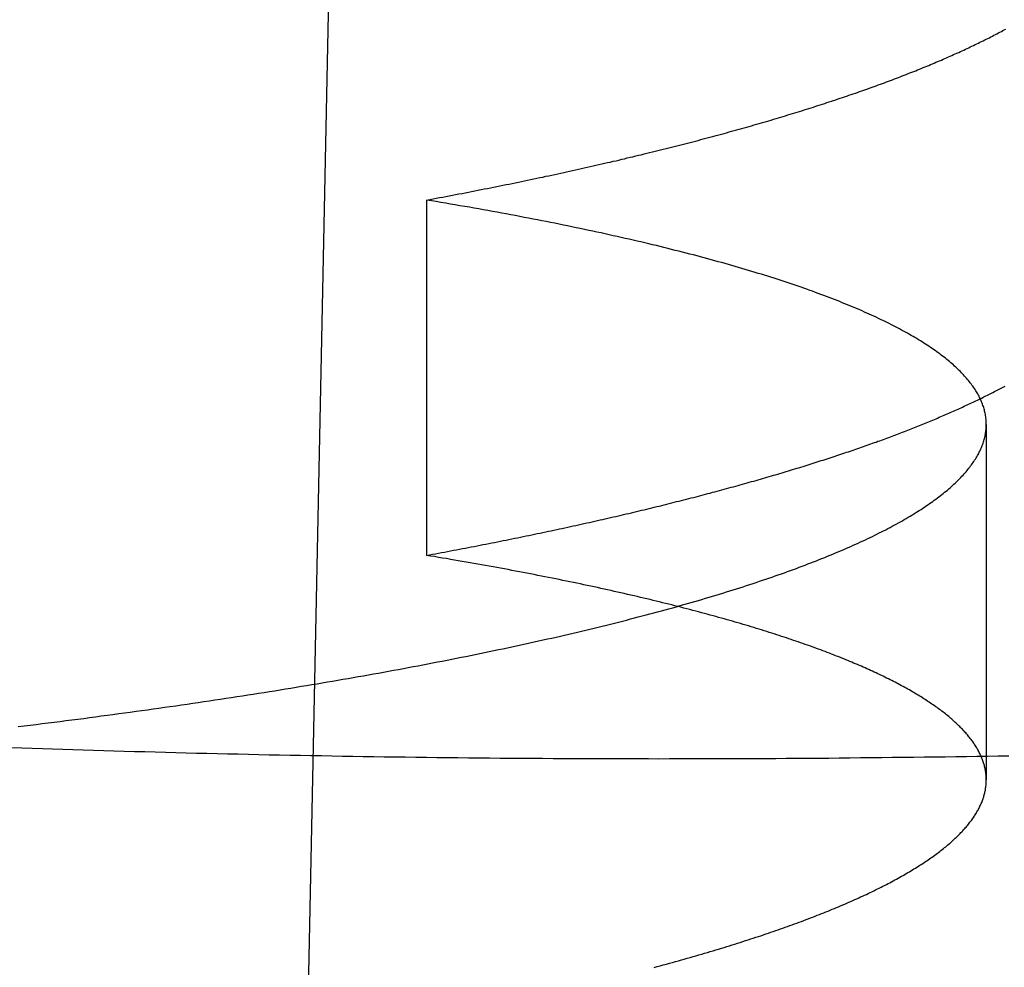
# Model space of a CAD drawing. Extents: x -59 to 572, y -572 to 1000.
# Drawn here: x 5 to 6, y -570 to -569 of the extents above; entities that cross this region are included whole.
import ezdxf

# ---------------------------------------------------------------- set-up
doc = ezdxf.new("R2010")
doc.units = 0
doc.header["$LTSCALE"] = 50
doc.linetypes.add('VERDECKT', pattern=[0.375, 0.25, -0.125])
doc.layers.get('0').update_dxf_attribs({"linetype": 'CONTINUOUS'})
doc.layers.add('STEMPEL', color=3, linetype='CONTINUOUS')

# ---------------------------------------------------------------- blocks, each defined once
blk = doc.blocks.new('A$C64256469')
at = {"color": 1, "linetype": 'VERDECKT'}
for p, q in [((69.41973, 6.07323), (69.93365, 6.07323)), ((70.76496, 5.08351), (48.9379, 5.52694)), ((69.09553, 5.2645), (69.60899, 5.2645))]:
    blk.add_line(p, q, dxfattribs=at)
at = {"color": 3}
blk.add_polyline3d([(69.8991, 6.10559, 0), (69.8993, 6.09034, 0), (69.8996, 6.07508, 0), (69.8998, 6.05981, 0), (69.9, 6.04454, 0), (69.9003, 6.02927, 0), (69.9005, 6.01399, 0), (69.9007, 5.9987, 0), (69.9009, 5.98341, 0), (69.9011, 5.96811, 0), (69.9013, 5.95281, 0), (69.9014, 5.9375, 0), (69.9016, 5.92219, 0), (69.9018, 5.90688, 0), (69.9019, 5.89157, 0), (69.9021, 5.87625, 0), (69.9022, 5.86093, 0), (69.9024, 5.8456, 0), (69.9025, 5.83028, 0), (69.9026, 5.81495, 0), (69.9027, 5.79962, 0), (69.9028, 5.78429, 0), (69.9029, 5.76896, 0), (69.903, 5.75362, 0), (69.903, 5.73829, 0), (69.9031, 5.72296, 0), (69.9032, 5.70762, 0), (69.9032, 5.69229, 0), (69.9033, 5.67696, 0), (69.9033, 5.66163, 0), (69.9033, 5.6463, 0), (69.9033, 5.63097, 0), (69.9033, 5.61565, 0), (69.9034, 5.60032, 0), (69.9033, 5.585, 0), (69.9033, 5.56968, 0), (69.9033, 5.55437, 0), (69.9033, 5.53906, 0), (69.9032, 5.52375, 0), (69.9032, 5.50844, 0), (69.9031, 5.49314, 0), (69.9031, 5.47785, 0), (69.903, 5.46255, 0), (69.9029, 5.44727, 0), (69.9028, 5.43199, 0), (69.9027, 5.41671, 0), (69.9026, 5.40144, 0), (69.9025, 5.38617, 0), (69.9024, 5.37091, 0), (69.9022, 5.35566, 0), (69.9021, 5.34042, 0), (69.902, 5.32518, 0), (69.9018, 5.30995, 0), (69.9016, 5.29472, 0), (69.9015, 5.27951, 0), (69.9013, 5.2643, 0), (69.9011, 5.2491, 0), (69.9009, 5.23391, 0), (69.9007, 5.21872, 0), (69.9005, 5.20355, 0), (69.9002, 5.18839, 0), (69.9, 5.17323, 0), (69.8998, 5.15808, 0), (69.8995, 5.14295, 0), (69.8993, 5.12782, 0), (69.899, 5.11271, 0), (69.8987, 5.09761, 0), (69.8984, 5.08251, 0), (69.8982, 5.06743, 0), (69.8979, 5.05236, 0), (69.8976, 5.0373, 0), (69.8972, 5.02226, 0), (69.8969, 5.00722, 0), (69.8966, 4.9922, 0), (69.8962, 4.97719, 0), (69.8959, 4.9622, 0), (69.8955, 4.94722, 0), (69.8952, 4.93225, 0), (69.8948, 4.91729, 0), (69.8944, 4.90235, 0), (69.894, 4.88743, 0), (69.8936, 4.87251, 0), (69.8932, 4.85762, 0), (69.8928, 4.84274, 0), (69.8924, 4.82787, 0), (69.892, 4.81302, 0), (69.8915, 4.79818, 0), (69.8911, 4.78337, 0), (69.8906, 4.76856, 0), (69.8902, 4.75378, 0), (69.8897, 4.73901, 0), (69.8892, 4.72426, 0), (69.8887, 4.70952, 0), (69.8882, 4.69481, 0), (69.8877, 4.68011, 0), (69.8872, 4.66543, 0)], dxfattribs=at)
at = {"color": 1}
for points in [[(69.0955, 5.2645, 0), (69.0947, 5.26922, 0), (69.0938, 5.27392, 0), (69.0929, 5.27861, 0), (69.092, 5.2833, 0), (69.0911, 5.28797, 0), (69.0903, 5.29264, 0), (69.0894, 5.29729, 0), (69.0885, 5.30194, 0), (69.0876, 5.30657, 0), (69.0867, 5.3112, 0), (69.0858, 5.31582, 0), (69.0849, 5.32042, 0), (69.084, 5.32502, 0), (69.0831, 5.32961, 0), (69.0822, 5.33419, 0), (69.0813, 5.33876, 0), (69.0804, 5.34331, 0), (69.0795, 5.34786, 0), (69.0786, 5.3524, 0), (69.0777, 5.35693, 0), (69.0768, 5.36145, 0), (69.0759, 5.36596, 0), (69.075, 5.37047, 0), (69.0741, 5.37496, 0), (69.0732, 5.37944, 0), (69.0723, 5.38391, 0), (69.0714, 5.38837, 0), (69.0705, 5.39282, 0), (69.0695, 5.39726, 0), (69.0686, 5.4017, 0), (69.0677, 5.40612, 0), (69.0668, 5.41053, 0), (69.0659, 5.41493, 0), (69.0649, 5.41933, 0), (69.064, 5.42371, 0), (69.0631, 5.42808, 0), (69.0622, 5.43245, 0), (69.0612, 5.4368, 0), (69.0603, 5.44114, 0), (69.0594, 5.44548, 0), (69.0584, 5.4498, 0), (69.0575, 5.45411, 0), (69.0566, 5.45842, 0), (69.0556, 5.46271, 0), (69.0547, 5.46699, 0), (69.0538, 5.47127, 0), (69.0528, 5.47553, 0), (69.0519, 5.47979, 0), (69.0509, 5.48403, 0), (69.05, 5.48826, 0), (69.049, 5.49249, 0), (69.0481, 5.4967, 0), (69.0472, 5.5009, 0), (69.0462, 5.5051, 0), (69.0453, 5.50928, 0), (69.0443, 5.51345, 0), (69.0433, 5.51762, 0), (69.0424, 5.52177, 0), (69.0414, 5.52591, 0), (69.0405, 5.53004, 0), (69.0395, 5.53417, 0), (69.0386, 5.53828, 0), (69.0376, 5.54238, 0), (69.0366, 5.54647, 0), (69.0357, 5.55055, 0), (69.0347, 5.55463, 0), (69.0337, 5.55869, 0), (69.0328, 5.56274, 0), (69.0318, 5.56678, 0), (69.0308, 5.57081, 0), (69.0299, 5.57483, 0), (69.0289, 5.57884, 0), (69.0279, 5.58284, 0), (69.0269, 5.58683, 0), (69.026, 5.59081, 0), (69.025, 5.59478, 0), (69.024, 5.59874, 0), (69.023, 5.60268, 0), (69.022, 5.60662, 0), (69.0211, 5.61055, 0), (69.0201, 5.61447, 0), (69.0191, 5.61837, 0), (69.0181, 5.62227, 0), (69.0171, 5.62615, 0), (69.0161, 5.63003, 0), (69.0151, 5.63389, 0), (69.0142, 5.63775, 0), (69.0132, 5.64159, 0), (69.0122, 5.64543, 0), (69.0112, 5.64925, 0), (69.0102, 5.65306, 0), (69.0092, 5.65687, 0), (69.0082, 5.66066, 0), (69.0072, 5.66444, 0), (69.0062, 5.66821, 0), (69.0052, 5.67197, 0), (69.0042, 5.67572, 0), (69.0032, 5.67946, 0), (69.0022, 5.68319, 0), (69.0012, 5.6869, 0), (69.0002, 5.69061, 0), (68.9992, 5.69431, 0), (68.9981, 5.69799, 0), (68.9971, 5.70167, 0), (68.9961, 5.70533, 0), (68.9951, 5.70899, 0), (68.9941, 5.71263, 0), (68.9931, 5.71627, 0), (68.9921, 5.71989, 0), (68.991, 5.7235, 0), (68.99, 5.7271, 0), (68.989, 5.73069, 0), (68.988, 5.73427, 0), (68.987, 5.73784, 0), (68.9859, 5.7414, 0), (68.9849, 5.74494, 0), (68.9839, 5.74848, 0), (68.9829, 5.752, 0), (68.9818, 5.75552, 0), (68.9808, 5.75902, 0), (68.9798, 5.76252, 0), (68.9787, 5.766, 0), (68.9777, 5.76947, 0), (68.9767, 5.77293, 0), (68.9756, 5.77638, 0), (68.9746, 5.77982, 0), (68.9736, 5.78325, 0), (68.9725, 5.78667, 0), (68.9715, 5.79007, 0), (68.9705, 5.79347, 0), (68.9694, 5.79685, 0), (68.9684, 5.80023, 0), (68.9673, 5.80359, 0), (68.9663, 5.80694, 0), (68.9652, 5.81028, 0), (68.9642, 5.81361, 0), (68.9631, 5.81693, 0), (68.9621, 5.82024, 0), (68.961, 5.82353, 0), (68.96, 5.82682, 0), (68.9589, 5.83009, 0), (68.9579, 5.83336, 0), (68.9568, 5.83661, 0), (68.9558, 5.83985, 0), (68.9547, 5.84308, 0), (68.9537, 5.8463, 0), (68.9526, 5.84951, 0), (68.9516, 5.85271, 0), (68.9505, 5.85589, 0), (68.9494, 5.85907, 0), (68.9484, 5.86223, 0), (68.9473, 5.86539, 0), (68.9462, 5.86853, 0), (68.9452, 5.87166, 0), (68.9441, 5.87478, 0), (68.943, 5.87789, 0), (68.942, 5.88098, 0), (68.9409, 5.88407, 0), (68.9398, 5.88714, 0), (68.9388, 5.89021, 0), (68.9377, 5.89326, 0), (68.9366, 5.8963, 0), (68.9356, 5.89932, 0), (68.9345, 5.90234, 0), (68.9334, 5.90535, 0), (68.9323, 5.90834, 0), (68.9313, 5.91132, 0), (68.9302, 5.91429, 0), (68.9291, 5.91725, 0), (68.928, 5.9202, 0), (68.9269, 5.92313, 0), (68.9259, 5.92606, 0), (68.9248, 5.92897, 0), (68.9237, 5.93187, 0), (68.9226, 5.93476, 0), (68.9215, 5.93763, 0), (68.9204, 5.9405, 0), (68.9194, 5.94335, 0), (68.9183, 5.94619, 0), (68.9172, 5.94902, 0), (68.9161, 5.95184, 0), (68.915, 5.95465, 0), (68.9139, 5.95744, 0), (68.9128, 5.96023, 0), (68.9117, 5.963, 0), (68.9106, 5.96576, 0), (68.9095, 5.9685, 0), (68.9085, 5.97124, 0), (68.9074, 5.97396, 0), (68.9063, 5.97668, 0), (68.9052, 5.97938, 0), (68.9041, 5.98207, 0), (68.903, 5.98474, 0), (68.9019, 5.98741, 0), (68.9008, 5.99006, 0), (68.8997, 5.9927, 0), (68.8986, 5.99533, 0), (68.8975, 5.99795, 0), (68.8964, 6.00056, 0), (68.8953, 6.00315, 0), (68.8942, 6.00573, 0), (68.8931, 6.0083, 0), (68.892, 6.01086, 0), (68.8909, 6.01341, 0), (68.8898, 6.01594, 0), (68.8886, 6.01847, 0), (68.8875, 6.02098, 0), (68.8864, 6.02347, 0), (68.8853, 6.02596, 0), (68.8842, 6.02844, 0), (68.8831, 6.0309, 0), (68.882, 6.03335, 0), (68.8809, 6.03579, 0), (68.8798, 6.03822, 0), (68.8787, 6.04063, 0), (68.8775, 6.04304, 0), (68.8764, 6.04543, 0), (68.8753, 6.04781, 0), (68.8742, 6.05017, 0), (68.8731, 6.05253, 0), (68.872, 6.05487, 0), (68.8708, 6.05721, 0), (68.8697, 6.05952, 0), (68.8686, 6.06183, 0), (68.8675, 6.06413, 0), (68.8664, 6.06641, 0), (68.8652, 6.06868, 0), (68.8641, 6.07094, 0), (68.863, 6.07319, 0), (68.8619, 6.07542, 0), (68.8608, 6.07765, 0), (68.8596, 6.07986, 0), (68.8585, 6.08206, 0), (68.8574, 6.08424, 0), (68.8563, 6.08642, 0), (68.8551, 6.08858, 0), (68.854, 6.09073, 0), (68.8529, 6.09287, 0), (68.8517, 6.09499, 0), (68.8506, 6.09711, 0), (68.8495, 6.09921, 0), (68.8484, 6.1013, 0)], [(69.609, 5.2645, 0), (69.6082, 5.26887, 0), (69.6074, 5.27323, 0), (69.6066, 5.27759, 0), (69.6058, 5.28193, 0), (69.605, 5.28627, 0), (69.6042, 5.2906, 0), (69.6033, 5.29492, 0), (69.6025, 5.29923, 0), (69.6017, 5.30353, 0), (69.6009, 5.30782, 0), (69.6001, 5.31211, 0), (69.5993, 5.31639, 0), (69.5985, 5.32066, 0), (69.5976, 5.32492, 0), (69.5968, 5.32917, 0), (69.596, 5.33341, 0), (69.5952, 5.33765, 0), (69.5943, 5.34187, 0), (69.5935, 5.34609, 0), (69.5927, 5.3503, 0), (69.5919, 5.3545, 0), (69.591, 5.35869, 0), (69.5902, 5.36288, 0), (69.5894, 5.36705, 0), (69.5885, 5.37122, 0), (69.5877, 5.37537, 0), (69.5869, 5.37952, 0), (69.586, 5.38366, 0), (69.5852, 5.38779, 0), (69.5844, 5.39192, 0), (69.5835, 5.39603, 0), (69.5827, 5.40013, 0), (69.5819, 5.40423, 0), (69.581, 5.40831, 0), (69.5802, 5.41239, 0), (69.5793, 5.41646, 0), (69.5785, 5.42052, 0), (69.5776, 5.42457, 0), (69.5768, 5.42861, 0), (69.5759, 5.43264, 0), (69.5751, 5.43667, 0), (69.5742, 5.44068, 0), (69.5734, 5.44469, 0), (69.5725, 5.44868, 0), (69.5717, 5.45267, 0), (69.5708, 5.45665, 0), (69.57, 5.46062, 0), (69.5691, 5.46458, 0), (69.5683, 5.46853, 0), (69.5674, 5.47247, 0), (69.5665, 5.4764, 0), (69.5657, 5.48032, 0), (69.5648, 5.48424, 0), (69.564, 5.48814, 0), (69.5631, 5.49203, 0), (69.5622, 5.49592, 0), (69.5614, 5.4998, 0), (69.5605, 5.50366, 0), (69.5596, 5.50752, 0), (69.5588, 5.51137, 0), (69.5579, 5.51521, 0), (69.557, 5.51904, 0), (69.5562, 5.52285, 0), (69.5553, 5.52666, 0), (69.5544, 5.53047, 0), (69.5535, 5.53426, 0), (69.5527, 5.53804, 0), (69.5518, 5.54181, 0), (69.5509, 5.54557, 0), (69.55, 5.54932, 0), (69.5492, 5.55307, 0), (69.5483, 5.5568, 0), (69.5474, 5.56052, 0), (69.5465, 5.56424, 0), (69.5456, 5.56794, 0), (69.5448, 5.57163, 0), (69.5439, 5.57532, 0), (69.543, 5.57899, 0), (69.5421, 5.58266, 0), (69.5412, 5.58631, 0), (69.5403, 5.58996, 0), (69.5394, 5.59359, 0), (69.5386, 5.59722, 0), (69.5377, 5.60084, 0), (69.5368, 5.60444, 0), (69.5359, 5.60804, 0), (69.535, 5.61163, 0), (69.5341, 5.6152, 0), (69.5332, 5.61877, 0), (69.5323, 5.62233, 0), (69.5314, 5.62587, 0), (69.5305, 5.62941, 0), (69.5296, 5.63294, 0), (69.5287, 5.63645, 0), (69.5279, 5.63996, 0), (69.527, 5.64346, 0), (69.5261, 5.64695, 0), (69.5252, 5.65043, 0), (69.5243, 5.65389, 0), (69.5234, 5.65735, 0), (69.5225, 5.6608, 0), (69.5216, 5.66424, 0), (69.5207, 5.66767, 0), (69.5198, 5.67108, 0), (69.5189, 5.67449, 0), (69.5179, 5.67789, 0), (69.517, 5.68128, 0), (69.5161, 5.68466, 0), (69.5152, 5.68802, 0), (69.5143, 5.69138, 0), (69.5134, 5.69473, 0), (69.5125, 5.69807, 0), (69.5116, 5.7014, 0), (69.5107, 5.70471, 0), (69.5098, 5.70802, 0), (69.5089, 5.71132, 0), (69.508, 5.71461, 0), (69.5071, 5.71788, 0), (69.5061, 5.72115, 0), (69.5052, 5.72441, 0), (69.5043, 5.72766, 0), (69.5034, 5.73089, 0), (69.5025, 5.73412, 0), (69.5016, 5.73734, 0), (69.5007, 5.74054, 0), (69.4998, 5.74374, 0), (69.4988, 5.74692, 0), (69.4979, 5.7501, 0), (69.497, 5.75327, 0), (69.4961, 5.75642, 0), (69.4952, 5.75957, 0), (69.4943, 5.7627, 0), (69.4933, 5.76583, 0), (69.4924, 5.76894, 0), (69.4915, 5.77204, 0), (69.4906, 5.77514, 0), (69.4897, 5.77822, 0), (69.4887, 5.7813, 0), (69.4878, 5.78436, 0), (69.4869, 5.78741, 0), (69.486, 5.79045, 0), (69.4851, 5.79349, 0), (69.4841, 5.79651, 0), (69.4832, 5.79952, 0), (69.4823, 5.80252, 0), (69.4814, 5.80551, 0), (69.4805, 5.80849, 0), (69.4795, 5.81146, 0), (69.4786, 5.81442, 0), (69.4777, 5.81737, 0), (69.4768, 5.82031, 0), (69.4758, 5.82324, 0), (69.4749, 5.82616, 0), (69.474, 5.82906, 0), (69.4731, 5.83196, 0), (69.4721, 5.83485, 0), (69.4712, 5.83772, 0), (69.4703, 5.84059, 0), (69.4694, 5.84345, 0), (69.4684, 5.84629, 0), (69.4675, 5.84912, 0), (69.4666, 5.85195, 0), (69.4656, 5.85476, 0), (69.4647, 5.85756, 0), (69.4638, 5.86036, 0), (69.4629, 5.86314, 0), (69.4619, 5.86591, 0), (69.461, 5.86867, 0), (69.4601, 5.87142, 0), (69.4592, 5.87416, 0), (69.4582, 5.87689, 0), (69.4573, 5.87961, 0), (69.4564, 5.88232, 0), (69.4554, 5.88501, 0), (69.4545, 5.8877, 0), (69.4536, 5.89038, 0), (69.4527, 5.89305, 0), (69.4517, 5.89571, 0), (69.4508, 5.89836, 0), (69.4499, 5.90101, 0), (69.4489, 5.90365, 0), (69.448, 5.90629, 0), (69.447, 5.90891, 0), (69.4461, 5.91153, 0), (69.4452, 5.91414, 0), (69.4442, 5.91674, 0), (69.4433, 5.91934, 0), (69.4423, 5.92193, 0), (69.4414, 5.92451, 0), (69.4404, 5.92708, 0), (69.4395, 5.92965, 0), (69.4385, 5.93221, 0), (69.4376, 5.93476, 0), (69.4366, 5.9373, 0), (69.4357, 5.93984, 0), (69.4347, 5.94236, 0), (69.4338, 5.94488, 0), (69.4328, 5.9474, 0), (69.4319, 5.9499, 0), (69.4309, 5.9524, 0), (69.4299, 5.95488, 0), (69.429, 5.95737, 0), (69.428, 5.95984, 0), (69.427, 5.9623, 0), (69.4261, 5.96476, 0), (69.4251, 5.96721, 0), (69.4241, 5.96965, 0), (69.4232, 5.97208, 0), (69.4222, 5.97451, 0), (69.4212, 5.97692, 0), (69.4203, 5.97933, 0), (69.4193, 5.98173, 0), (69.4183, 5.98412, 0), (69.4173, 5.98651, 0), (69.4164, 5.98888, 0), (69.4154, 5.99125, 0), (69.4144, 5.99361, 0), (69.4134, 5.99596, 0), (69.4125, 5.9983, 0), (69.4115, 6.00064, 0), (69.4105, 6.00296, 0), (69.4095, 6.00528, 0), (69.4085, 6.00759, 0), (69.4075, 6.00989, 0), (69.4066, 6.01218, 0), (69.4056, 6.01447, 0), (69.4046, 6.01674, 0), (69.4036, 6.01901, 0), (69.4026, 6.02127, 0), (69.4016, 6.02352, 0), (69.4006, 6.02576, 0), (69.3996, 6.02799, 0), (69.3986, 6.03021, 0), (69.3976, 6.03243, 0), (69.3966, 6.03463, 0), (69.3956, 6.03683, 0), (69.3946, 6.03902, 0), (69.3936, 6.0412, 0), (69.3926, 6.04337, 0), (69.3916, 6.04553, 0), (69.3906, 6.04768, 0), (69.3896, 6.04982, 0), (69.3886, 6.05196, 0), (69.3876, 6.05409, 0), (69.3866, 6.0562, 0), (69.3856, 6.05831, 0), (69.3846, 6.06041, 0), (69.3836, 6.0625, 0), (69.3826, 6.06458, 0), (69.3816, 6.06665, 0), (69.3806, 6.06871, 0), (69.3795, 6.07077, 0), (69.3785, 6.07281, 0), (69.3775, 6.07484, 0), (69.3765, 6.07687, 0), (69.3755, 6.07889, 0), (69.3745, 6.08089, 0), (69.3734, 6.08289, 0), (69.3724, 6.08488, 0), (69.3714, 6.08686, 0), (69.3704, 6.08882, 0), (69.3694, 6.09078, 0), (69.3683, 6.09273, 0), (69.3673, 6.09467, 0), (69.3663, 6.09661, 0), (69.3653, 6.09853, 0), (69.3643, 6.10044, 0)], [(69.8565, 4.67453, 0), (69.8555, 4.68325, 0), (69.8544, 4.69194, 0), (69.8533, 4.70061, 0), (69.8522, 4.70927, 0), (69.8511, 4.7179, 0), (69.8501, 4.72651, 0), (69.849, 4.7351, 0), (69.8479, 4.74367, 0), (69.8468, 4.75222, 0), (69.8457, 4.76074, 0), (69.8446, 4.76925, 0), (69.8434, 4.77773, 0), (69.8423, 4.78619, 0), (69.8412, 4.79463, 0), (69.8401, 4.80305, 0), (69.839, 4.81145, 0), (69.8378, 4.81982, 0), (69.8367, 4.82818, 0), (69.8355, 4.83651, 0), (69.8344, 4.84482, 0), (69.8333, 4.85311, 0), (69.8321, 4.86138, 0), (69.831, 4.86962, 0), (69.8298, 4.87784, 0), (69.8286, 4.88604, 0), (69.8275, 4.89422, 0), (69.8263, 4.90238, 0), (69.8251, 4.91051, 0), (69.8239, 4.91862, 0), (69.8228, 4.92671, 0), (69.8216, 4.93478, 0), (69.8204, 4.94282, 0), (69.8192, 4.95084, 0), (69.818, 4.95884, 0), (69.8168, 4.96681, 0), (69.8156, 4.97477, 0), (69.8144, 4.9827, 0), (69.8132, 4.9906, 0), (69.812, 4.99849, 0), (69.8107, 5.00635, 0), (69.8095, 5.01418, 0), (69.8083, 5.022, 0), (69.8071, 5.02979, 0), (69.8058, 5.03756, 0), (69.8046, 5.0453, 0), (69.8033, 5.05302, 0), (69.8021, 5.06072, 0), (69.8009, 5.06839, 0), (69.7996, 5.07604, 0), (69.7983, 5.08366, 0), (69.7971, 5.09127, 0), (69.7958, 5.09884, 0), (69.7946, 5.1064, 0), (69.7933, 5.11393, 0), (69.792, 5.12143, 0), (69.7907, 5.12892, 0), (69.7895, 5.13637, 0), (69.7882, 5.14381, 0), (69.7869, 5.15122, 0), (69.7856, 5.1586, 0), (69.7843, 5.16596, 0), (69.783, 5.1733, 0), (69.7817, 5.18061, 0), (69.7804, 5.1879, 0), (69.7791, 5.19516, 0), (69.7778, 5.2024, 0), (69.7765, 5.20961, 0), (69.7751, 5.2168, 0), (69.7738, 5.22396, 0), (69.7725, 5.2311, 0), (69.7712, 5.23821, 0), (69.7698, 5.2453, 0), (69.7685, 5.25236, 0), (69.7672, 5.2594, 0), (69.7658, 5.26641, 0), (69.7645, 5.27339, 0), (69.7631, 5.28035, 0), (69.7618, 5.28728, 0), (69.7604, 5.29418, 0), (69.7591, 5.30106, 0), (69.7577, 5.30791, 0), (69.7563, 5.31473, 0), (69.755, 5.32152, 0), (69.7536, 5.32829, 0), (69.7522, 5.33503, 0), (69.7509, 5.34174, 0), (69.7495, 5.34843, 0), (69.7481, 5.35509, 0), (69.7467, 5.36172, 0), (69.7453, 5.36832, 0), (69.744, 5.3749, 0), (69.7426, 5.38145, 0), (69.7412, 5.38797, 0), (69.7398, 5.39446, 0), (69.7384, 5.40093, 0), (69.737, 5.40736, 0), (69.7356, 5.41377, 0), (69.7341, 5.42015, 0), (69.7327, 5.42651, 0), (69.7313, 5.43283, 0), (69.7299, 5.43913, 0), (69.7285, 5.4454, 0), (69.7271, 5.45164, 0), (69.7256, 5.45786, 0), (69.7242, 5.46404, 0), (69.7228, 5.4702, 0), (69.7213, 5.47633, 0), (69.7199, 5.48243, 0), (69.7185, 5.4885, 0), (69.717, 5.49455, 0), (69.7156, 5.50056, 0), (69.7141, 5.50655, 0), (69.7127, 5.51251, 0), (69.7112, 5.51844, 0), (69.7098, 5.52434, 0), (69.7083, 5.53021, 0), (69.7069, 5.53606, 0), (69.7054, 5.54187, 0), (69.7039, 5.54766, 0), (69.7025, 5.55341, 0), (69.701, 5.55914, 0), (69.6995, 5.56484, 0), (69.698, 5.57051, 0), (69.6966, 5.57615, 0), (69.6951, 5.58177, 0), (69.6936, 5.58735, 0), (69.6921, 5.5929, 0), (69.6906, 5.59843, 0), (69.6891, 5.60392, 0), (69.6876, 5.60939, 0), (69.6862, 5.61483, 0), (69.6847, 5.62023, 0), (69.6832, 5.62561, 0), (69.6817, 5.63096, 0), (69.6801, 5.63628, 0), (69.6786, 5.64157, 0), (69.6771, 5.64683, 0), (69.6756, 5.65205, 0), (69.6741, 5.65725, 0), (69.6726, 5.66242, 0), (69.6711, 5.66755, 0), (69.6696, 5.67266, 0), (69.668, 5.67773, 0), (69.6665, 5.68278, 0), (69.665, 5.68779, 0), (69.6635, 5.69277, 0), (69.6619, 5.69773, 0), (69.6604, 5.70265, 0), (69.6589, 5.70754, 0), (69.6573, 5.7124, 0), (69.6558, 5.71723, 0), (69.6543, 5.72202, 0), (69.6527, 5.72679, 0), (69.6512, 5.73153, 0), (69.6496, 5.73623, 0), (69.6481, 5.7409, 0), (69.6465, 5.74555, 0), (69.645, 5.75016, 0), (69.6434, 5.75474, 0), (69.6419, 5.75929, 0), (69.6403, 5.76381, 0), (69.6388, 5.76829, 0), (69.6372, 5.77275, 0), (69.6356, 5.77717, 0), (69.6341, 5.78157, 0), (69.6325, 5.78593, 0), (69.6309, 5.79026, 0), (69.6294, 5.79456, 0), (69.6278, 5.79882, 0), (69.6262, 5.80306, 0), (69.6247, 5.80726, 0), (69.6231, 5.81144, 0), (69.6215, 5.81558, 0), (69.6199, 5.81969, 0), (69.6183, 5.82376, 0), (69.6168, 5.82781, 0), (69.6152, 5.83182, 0), (69.6136, 5.8358, 0), (69.612, 5.83976, 0), (69.6104, 5.84367, 0), (69.6088, 5.84756, 0), (69.6072, 5.85142, 0), (69.6056, 5.85524, 0), (69.604, 5.85903, 0), (69.6024, 5.86279, 0), (69.6009, 5.86652, 0), (69.5993, 5.87021, 0), (69.5977, 5.87387, 0), (69.596, 5.8775, 0), (69.5944, 5.8811, 0), (69.5928, 5.88467, 0), (69.5912, 5.8882, 0), (69.5896, 5.8917, 0), (69.588, 5.89517, 0), (69.5864, 5.89861, 0), (69.5848, 5.90201, 0), (69.5832, 5.90538, 0), (69.5816, 5.90872, 0), (69.58, 5.91202, 0), (69.5783, 5.91529, 0), (69.5767, 5.91853, 0), (69.5751, 5.92174, 0), (69.5735, 5.92491, 0), (69.5719, 5.92805, 0), (69.5702, 5.93116, 0), (69.5686, 5.93423, 0), (69.567, 5.93727, 0), (69.5654, 5.94028, 0), (69.5637, 5.94325, 0), (69.5621, 5.9462, 0), (69.5605, 5.9491, 0), (69.5589, 5.95198, 0), (69.5572, 5.95482, 0), (69.5556, 5.95763, 0), (69.554, 5.96041, 0), (69.5523, 5.96315, 0), (69.5507, 5.96586, 0), (69.5491, 5.96854, 0), (69.5474, 5.97118, 0), (69.5458, 5.9738, 0), (69.5442, 5.97637, 0), (69.5425, 5.97892, 0), (69.5409, 5.98143, 0), (69.5392, 5.9839, 0), (69.5376, 5.98635, 0), (69.536, 5.98876, 0), (69.5343, 5.99114, 0), (69.5327, 5.99348, 0), (69.531, 5.99579, 0), (69.5294, 5.99807, 0), (69.5277, 6.00031, 0), (69.5261, 6.00252, 0), (69.5244, 6.00469, 0), (69.5228, 6.00684, 0), (69.5212, 6.00894, 0), (69.5195, 6.01102, 0), (69.5179, 6.01306, 0), (69.5162, 6.01507, 0), (69.5146, 6.01704, 0), (69.5129, 6.01898, 0), (69.5113, 6.02088, 0), (69.5096, 6.02276, 0), (69.508, 6.02459, 0), (69.5063, 6.0264, 0), (69.5047, 6.02817, 0), (69.503, 6.0299, 0), (69.5013, 6.0316, 0), (69.4997, 6.03327, 0), (69.498, 6.03491, 0), (69.4964, 6.03651, 0), (69.4947, 6.03807, 0), (69.4931, 6.03961, 0), (69.4914, 6.04111, 0), (69.4898, 6.04257, 0), (69.4881, 6.044, 0), (69.4865, 6.0454, 0), (69.4848, 6.04676, 0), (69.4831, 6.04809, 0), (69.4815, 6.04938, 0), (69.4798, 6.05064, 0), (69.4782, 6.05187, 0), (69.4765, 6.05306, 0), (69.4749, 6.05422, 0), (69.4732, 6.05534, 0), (69.4715, 6.05643, 0), (69.4699, 6.05749, 0), (69.4682, 6.05851, 0), (69.4666, 6.0595, 0), (69.4649, 6.06045, 0), (69.4632, 6.06137, 0), (69.4616, 6.06225, 0), (69.4599, 6.0631, 0), (69.4583, 6.06392, 0), (69.4566, 6.0647, 0), (69.455, 6.06545, 0), (69.4533, 6.06616, 0), (69.4516, 6.06684, 0), (69.45, 6.06749, 0), (69.4483, 6.0681, 0), (69.4467, 6.06867, 0), (69.445, 6.06921, 0), (69.4434, 6.06972, 0), (69.4417, 6.07019, 0), (69.4401, 6.07063, 0), (69.4384, 6.07104, 0), (69.4367, 6.07141, 0), (69.4351, 6.07174, 0), (69.4334, 6.07205, 0), (69.4318, 6.07231, 0), (69.4301, 6.07255, 0), (69.4285, 6.07275, 0), (69.4268, 6.07291, 0), (69.4252, 6.07304, 0), (69.4235, 6.07314, 0), (69.4219, 6.0732, 0), (69.4202, 6.07322, 0), (69.4186, 6.07322, 0), (69.4169, 6.07318, 0), (69.4153, 6.0731, 0), (69.4136, 6.07299, 0), (69.412, 6.07285, 0), (69.4103, 6.07267, 0), (69.4087, 6.07245, 0), (69.407, 6.07221, 0), (69.4054, 6.07192, 0), (69.4037, 6.07161, 0), (69.4021, 6.07126, 0), (69.4004, 6.07087, 0), (69.3988, 6.07045, 0), (69.3972, 6.07, 0), (69.3955, 6.06951, 0), (69.3939, 6.06899, 0), (69.3922, 6.06843, 0), (69.3906, 6.06784, 0), (69.3889, 6.06722, 0), (69.3873, 6.06656, 0), (69.3857, 6.06587, 0), (69.384, 6.06514, 0), (69.3824, 6.06438, 0), (69.3808, 6.06358, 0), (69.3791, 6.06275, 0), (69.3775, 6.06188, 0), (69.3758, 6.06098, 0), (69.3742, 6.06005, 0), (69.3726, 6.05908, 0), (69.371, 6.05808, 0), (69.3693, 6.05705, 0), (69.3677, 6.05598, 0), (69.3661, 6.05487, 0), (69.3644, 6.05374, 0), (69.3628, 6.05256, 0), (69.3612, 6.05136, 0), (69.3596, 6.05012, 0), (69.358, 6.04885, 0), (69.3563, 6.04754, 0), (69.3547, 6.0462, 0), (69.3531, 6.04482, 0), (69.3515, 6.04341, 0), (69.3499, 6.04197, 0), (69.3483, 6.04049, 0), (69.3466, 6.03898, 0), (69.345, 6.03744, 0), (69.3434, 6.03586, 0), (69.3418, 6.03424, 0), (69.3402, 6.0326, 0), (69.3386, 6.03092, 0), (69.337, 6.0292, 0), (69.3354, 6.02746, 0), (69.3338, 6.02568, 0), (69.3322, 6.02386, 0), (69.3306, 6.02201, 0), (69.329, 6.02013, 0), (69.3274, 6.01821, 0), (69.3258, 6.01626, 0), (69.3242, 6.01428, 0), (69.3226, 6.01226, 0), (69.321, 6.01021, 0), (69.3195, 6.00813, 0), (69.3179, 6.00601, 0), (69.3163, 6.00386, 0), (69.3147, 6.00167, 0), (69.3131, 5.99946, 0), (69.3115, 5.9972, 0), (69.31, 5.99492, 0), (69.3084, 5.9926, 0), (69.3068, 5.99025, 0), (69.3052, 5.98786, 0), (69.3037, 5.98544, 0), (69.3021, 5.98299, 0), (69.3005, 5.9805, 0), (69.299, 5.97799, 0), (69.2974, 5.97543, 0), (69.2958, 5.97285, 0), (69.2943, 5.97023, 0), (69.2927, 5.96758, 0), (69.2911, 5.96489, 0), (69.2896, 5.96217, 0), (69.288, 5.95942, 0), (69.2865, 5.95663, 0), (69.2849, 5.95381, 0), (69.2834, 5.95096, 0), (69.2818, 5.94808, 0), (69.2803, 5.94516, 0), (69.2787, 5.94221, 0), (69.2772, 5.93922, 0), (69.2757, 5.9362, 0), (69.2741, 5.93315, 0), (69.2726, 5.93007, 0), (69.271, 5.92695, 0), (69.2695, 5.9238, 0), (69.268, 5.92062, 0), (69.2665, 5.9174, 0), (69.2649, 5.91415, 0), (69.2634, 5.91087, 0), (69.2619, 5.90755, 0), (69.2604, 5.90421, 0), (69.2588, 5.90082, 0), (69.2573, 5.89741, 0), (69.2558, 5.89396, 0), (69.2543, 5.89048, 0), (69.2528, 5.88697, 0), (69.2513, 5.88342, 0), (69.2498, 5.87985, 0), (69.2483, 5.87623, 0), (69.2468, 5.87259, 0), (69.2453, 5.86891, 0), (69.2438, 5.8652, 0), (69.2423, 5.86146, 0), (69.2408, 5.85768, 0), (69.2393, 5.85388, 0), (69.2378, 5.85003, 0), (69.2363, 5.84616, 0), (69.2348, 5.84226, 0), (69.2333, 5.83832, 0), (69.2319, 5.83435, 0), (69.2304, 5.83035, 0), (69.2289, 5.82632, 0), (69.2274, 5.82226, 0), (69.226, 5.81816, 0), (69.2245, 5.81404, 0), (69.223, 5.80988, 0), (69.2216, 5.80569, 0), (69.2201, 5.80147, 0), (69.2187, 5.79722, 0), (69.2172, 5.79294, 0), (69.2157, 5.78863, 0), (69.2143, 5.78428, 0), (69.2129, 5.77991, 0), (69.2114, 5.7755, 0), (69.21, 5.77107, 0), (69.2085, 5.7666, 0), (69.2071, 5.7621, 0), (69.2057, 5.75757, 0), (69.2042, 5.75301, 0), (69.2028, 5.74842, 0), (69.2014, 5.7438, 0), (69.2, 5.73915, 0), (69.1986, 5.73446, 0), (69.1971, 5.72975, 0), (69.1957, 5.72501, 0), (69.1943, 5.72023, 0), (69.1929, 5.71543, 0), (69.1915, 5.71059, 0), (69.1901, 5.70573, 0), (69.1887, 5.70083, 0), (69.1873, 5.69591, 0), (69.1859, 5.69095, 0), (69.1846, 5.68597, 0), (69.1832, 5.68095, 0), (69.1818, 5.6759, 0), (69.1804, 5.67083, 0), (69.179, 5.66572, 0), (69.1777, 5.66058, 0), (69.1763, 5.65542, 0), (69.1749, 5.65022, 0), (69.1736, 5.645, 0), (69.1722, 5.63974, 0), (69.1709, 5.63446, 0), (69.1695, 5.62914, 0), (69.1682, 5.6238, 0), (69.1668, 5.61842, 0), (69.1655, 5.61302, 0), (69.1641, 5.60758, 0), (69.1628, 5.60212, 0), (69.1614, 5.59663, 0), (69.1601, 5.59111, 0), (69.1588, 5.58556, 0), (69.1575, 5.57998, 0), (69.1561, 5.57437, 0), (69.1548, 5.56873, 0), (69.1535, 5.56306, 0), (69.1522, 5.55736, 0), (69.1509, 5.55163, 0), (69.1496, 5.54588, 0), (69.1483, 5.5401, 0), (69.147, 5.53428, 0), (69.1457, 5.52844, 0), (69.1444, 5.52257, 0), (69.1431, 5.51667, 0), (69.1418, 5.51074, 0), (69.1405, 5.50478, 0), (69.1393, 5.49879, 0), (69.138, 5.49278, 0), (69.1367, 5.48674, 0), (69.1354, 5.48066, 0), (69.1342, 5.47456, 0), (69.1329, 5.46843, 0), (69.1316, 5.46227, 0), (69.1304, 5.45609, 0), (69.1291, 5.44987, 0), (69.1279, 5.44363, 0), (69.1266, 5.43736, 0), (69.1254, 5.43106, 0), (69.1242, 5.42473, 0), (69.1229, 5.41837, 0), (69.1217, 5.41199, 0), (69.1205, 5.40558, 0), (69.1193, 5.39914, 0), (69.118, 5.39267, 0), (69.1168, 5.38617, 0), (69.1156, 5.37965, 0), (69.1144, 5.3731, 0), (69.1132, 5.36652, 0), (69.112, 5.35991, 0), (69.1108, 5.35327, 0), (69.1096, 5.34661, 0), (69.1084, 5.33992, 0), (69.1072, 5.3332, 0), (69.106, 5.32645, 0), (69.1048, 5.31968, 0), (69.1037, 5.31288, 0), (69.1025, 5.30605, 0), (69.1013, 5.29919, 0), (69.1002, 5.29231, 0), (69.099, 5.2854, 0), (69.0978, 5.27846, 0), (69.0967, 5.2715, 0), (69.0955, 5.2645, 0)], [(70.2045, 5.5933, 0), (70.2033, 5.59777, 0), (70.2021, 5.60221, 0), (70.2009, 5.60663, 0), (70.1997, 5.61104, 0), (70.1985, 5.61542, 0), (70.1973, 5.61977, 0), (70.1961, 5.62411, 0), (70.1949, 5.62842, 0), (70.1937, 5.63272, 0), (70.1925, 5.63699, 0), (70.1913, 5.64123, 0), (70.1901, 5.64546, 0), (70.1889, 5.64967, 0), (70.1877, 5.65385, 0), (70.1865, 5.65801, 0), (70.1853, 5.66215, 0), (70.1841, 5.66626, 0), (70.1829, 5.67036, 0), (70.1817, 5.67443, 0), (70.1805, 5.67848, 0), (70.1793, 5.68251, 0), (70.178, 5.68652, 0), (70.1768, 5.6905, 0), (70.1756, 5.69446, 0), (70.1744, 5.6984, 0), (70.1732, 5.70232, 0), (70.172, 5.70621, 0), (70.1708, 5.71009, 0), (70.1696, 5.71394, 0), (70.1684, 5.71777, 0), (70.1672, 5.72157, 0), (70.1659, 5.72536, 0), (70.1647, 5.72912, 0), (70.1635, 5.73286, 0), (70.1623, 5.73657, 0), (70.1611, 5.74027, 0), (70.1599, 5.74394, 0), (70.1587, 5.74759, 0), (70.1575, 5.75122, 0), (70.1562, 5.75482, 0), (70.155, 5.7584, 0), (70.1538, 5.76196, 0), (70.1526, 5.7655, 0), (70.1514, 5.76902, 0), (70.1502, 5.77251, 0), (70.149, 5.77598, 0), (70.1477, 5.77942, 0), (70.1465, 5.78285, 0), (70.1453, 5.78625, 0), (70.1441, 5.78964, 0), (70.1429, 5.79301, 0), (70.1417, 5.79636, 0), (70.1404, 5.79969, 0), (70.1392, 5.80301, 0), (70.138, 5.80632, 0), (70.1368, 5.8096, 0), (70.1355, 5.81287, 0), (70.1343, 5.81612, 0), (70.1331, 5.81936, 0), (70.1318, 5.82258, 0), (70.1306, 5.82578, 0), (70.1293, 5.82896, 0), (70.1281, 5.83213, 0), (70.1268, 5.83527, 0), (70.1256, 5.8384, 0), (70.1243, 5.84152, 0), (70.1231, 5.84461, 0), (70.1218, 5.84769, 0), (70.1206, 5.85075, 0), (70.1193, 5.85379, 0), (70.1181, 5.85682, 0), (70.1168, 5.85982, 0), (70.1155, 5.86281, 0), (70.1143, 5.86578, 0), (70.113, 5.86873, 0), (70.1117, 5.87167, 0), (70.1105, 5.87458, 0), (70.1092, 5.87748, 0), (70.1079, 5.88036, 0), (70.1066, 5.88321, 0), (70.1054, 5.88606, 0), (70.1041, 5.88888, 0), (70.1028, 5.89168, 0), (70.1015, 5.89446, 0), (70.1002, 5.89723, 0), (70.099, 5.89997, 0), (70.0977, 5.9027, 0), (70.0964, 5.90541, 0), (70.0951, 5.90809, 0), (70.0938, 5.91076, 0), (70.0925, 5.91341, 0), (70.0912, 5.91604, 0), (70.0899, 5.91865, 0), (70.0886, 5.92124, 0), (70.0873, 5.92381, 0), (70.086, 5.92636, 0), (70.0847, 5.92889, 0), (70.0834, 5.9314, 0), (70.0821, 5.93389, 0), (70.0808, 5.93636, 0), (70.0795, 5.93881, 0), (70.0782, 5.94124, 0), (70.0769, 5.94365, 0), (70.0755, 5.94604, 0), (70.0742, 5.94841, 0), (70.0729, 5.95075, 0), (70.0716, 5.95308, 0), (70.0703, 5.95539, 0), (70.069, 5.95767, 0), (70.0676, 5.95994, 0), (70.0663, 5.96218, 0), (70.065, 5.9644, 0), (70.0637, 5.9666, 0), (70.0623, 5.96878, 0), (70.061, 5.97094, 0), (70.0597, 5.97308, 0), (70.0584, 5.97519, 0), (70.057, 5.97729, 0), (70.0557, 5.97936, 0), (70.0544, 5.98141, 0), (70.053, 5.98344, 0), (70.0517, 5.98544, 0), (70.0503, 5.98743, 0), (70.049, 5.98939, 0), (70.0477, 5.99133, 0), (70.0463, 5.99325, 0), (70.045, 5.99515, 0), (70.0437, 5.99702, 0), (70.0423, 5.99888, 0), (70.041, 6.00071, 0), (70.0396, 6.00252, 0), (70.0383, 6.0043, 0), (70.0369, 6.00607, 0), (70.0356, 6.00781, 0), (70.0342, 6.00953, 0), (70.0329, 6.01123, 0), (70.0315, 6.0129, 0), (70.0302, 6.01456, 0), (70.0288, 6.01619, 0), (70.0275, 6.01779, 0), (70.0261, 6.01938, 0), (70.0248, 6.02094, 0), (70.0234, 6.02248, 0), (70.0221, 6.024, 0), (70.0207, 6.0255, 0), (70.0194, 6.02697, 0), (70.018, 6.02842, 0), (70.0166, 6.02985, 0), (70.0153, 6.03126, 0), (70.0139, 6.03264, 0), (70.0126, 6.034, 0), (70.0112, 6.03534, 0), (70.0098, 6.03665, 0), (70.0085, 6.03794, 0), (70.0071, 6.03921, 0), (70.0058, 6.04046, 0), (70.0044, 6.04168, 0), (70.003, 6.04288, 0), (70.0017, 6.04406, 0), (70.0003, 6.04522, 0), (69.9989, 6.04635, 0), (69.9976, 6.04746, 0), (69.9962, 6.04854, 0), (69.9948, 6.04961, 0), (69.9935, 6.05065, 0), (69.9921, 6.05166, 0), (69.9907, 6.05266, 0), (69.9894, 6.05363, 0), (69.988, 6.05458, 0), (69.9866, 6.0555, 0), (69.9853, 6.0564, 0), (69.9839, 6.05728, 0), (69.9825, 6.05814, 0), (69.9812, 6.05897, 0), (69.9798, 6.05977, 0), (69.9784, 6.06056, 0), (69.9771, 6.06132, 0), (69.9757, 6.06206, 0), (69.9743, 6.06277, 0), (69.973, 6.06346, 0), (69.9716, 6.06413, 0), (69.9702, 6.06478, 0), (69.9688, 6.0654, 0), (69.9675, 6.06599, 0), (69.9661, 6.06657, 0), (69.9647, 6.06712, 0), (69.9634, 6.06765, 0), (69.962, 6.06815, 0), (69.9606, 6.06863, 0), (69.9593, 6.06908, 0), (69.9579, 6.06951, 0), (69.9565, 6.06992, 0), (69.9551, 6.07031, 0), (69.9538, 6.07067, 0), (69.9524, 6.071, 0), (69.951, 6.07132, 0), (69.9497, 6.0716, 0), (69.9483, 6.07187, 0), (69.9469, 6.07211, 0), (69.9456, 6.07233, 0), (69.9442, 6.07252, 0), (69.9428, 6.07269, 0), (69.9415, 6.07284, 0), (69.9401, 6.07296, 0), (69.9387, 6.07305, 0), (69.9374, 6.07313, 0), (69.936, 6.07318, 0), (69.9346, 6.07321, 0), (69.9333, 6.07321, 0), (69.9319, 6.07319, 0), (69.9305, 6.07314, 0), (69.9292, 6.07308, 0), (69.9278, 6.07299, 0), (69.9264, 6.07287, 0), (69.9251, 6.07273, 0), (69.9237, 6.07257, 0), (69.9223, 6.07238, 0), (69.921, 6.07217, 0), (69.9196, 6.07194, 0), (69.9183, 6.07169, 0), (69.9169, 6.07141, 0), (69.9155, 6.0711, 0), (69.9142, 6.07078, 0), (69.9128, 6.07043, 0), (69.9115, 6.07005, 0), (69.9101, 6.06966, 0), (69.9087, 6.06924, 0), (69.9074, 6.06879, 0), (69.906, 6.06833, 0), (69.9047, 6.06784, 0), (69.9033, 6.06732, 0), (69.902, 6.06679, 0), (69.9006, 6.06623, 0), (69.8993, 6.06564, 0), (69.8979, 6.06504, 0), (69.8966, 6.06441, 0), (69.8952, 6.06376, 0), (69.8939, 6.06308, 0), (69.8925, 6.06238, 0), (69.8912, 6.06166, 0), (69.8898, 6.06092, 0), (69.8885, 6.06015, 0), (69.8871, 6.05936, 0), (69.8858, 6.05854, 0), (69.8844, 6.05771, 0), (69.8831, 6.05685, 0), (69.8818, 6.05596, 0), (69.8804, 6.05506, 0), (69.8791, 6.05413, 0), (69.8777, 6.05318, 0), (69.8764, 6.0522, 0), (69.8751, 6.0512, 0), (69.8737, 6.05018, 0), (69.8724, 6.04914, 0), (69.8711, 6.04807, 0), (69.8697, 6.04699, 0), (69.8684, 6.04587, 0), (69.8671, 6.04474, 0), (69.8657, 6.04358, 0), (69.8644, 6.0424, 0), (69.8631, 6.0412, 0), (69.8618, 6.03998, 0), (69.8604, 6.03873, 0), (69.8591, 6.03746, 0), (69.8578, 6.03617, 0), (69.8565, 6.03485, 0), (69.8552, 6.03351, 0), (69.8538, 6.03215, 0), (69.8525, 6.03077, 0), (69.8512, 6.02936, 0), (69.8499, 6.02793, 0), (69.8486, 6.02648, 0), (69.8473, 6.02501, 0), (69.846, 6.02352, 0), (69.8447, 6.022, 0), (69.8433, 6.02046, 0), (69.842, 6.0189, 0), (69.8407, 6.01731, 0), (69.8394, 6.01571, 0), (69.8381, 6.01408, 0), (69.8368, 6.01243, 0), (69.8355, 6.01075, 0), (69.8342, 6.00906, 0), (69.8329, 6.00735, 0), (69.8317, 6.00561, 0), (69.8304, 6.00385, 0), (69.8291, 6.00207, 0), (69.8278, 6.00027, 0), (69.8265, 5.99845, 0), (69.8252, 5.9966, 0), (69.8239, 5.99474, 0), (69.8226, 5.99285, 0), (69.8214, 5.99094, 0), (69.8201, 5.98901, 0), (69.8188, 5.98706, 0), (69.8175, 5.98509, 0), (69.8163, 5.9831, 0), (69.815, 5.98109, 0), (69.8137, 5.97906, 0), (69.8125, 5.97701, 0), (69.8112, 5.97493, 0), (69.8099, 5.97284, 0), (69.8087, 5.97073, 0), (69.8074, 5.96859, 0), (69.8061, 5.96644, 0), (69.8049, 5.96426, 0), (69.8036, 5.96207, 0), (69.8024, 5.95985, 0), (69.8011, 5.95762, 0), (69.7999, 5.95536, 0), (69.7986, 5.95309, 0), (69.7974, 5.95079, 0), (69.7961, 5.94848, 0), (69.7949, 5.94614, 0), (69.7937, 5.94379, 0), (69.7924, 5.94142, 0), (69.7912, 5.93903, 0), (69.79, 5.93662, 0), (69.7887, 5.93418, 0), (69.7875, 5.93173, 0), (69.7863, 5.92927, 0), (69.785, 5.92678, 0), (69.7838, 5.92427, 0), (69.7826, 5.92174, 0), (69.7814, 5.9192, 0), (69.7802, 5.91664, 0), (69.779, 5.91405, 0), (69.7777, 5.91145, 0), (69.7765, 5.90883, 0), (69.7753, 5.9062, 0), (69.7741, 5.90354, 0), (69.7729, 5.90087, 0), (69.7717, 5.89817, 0), (69.7705, 5.89546, 0), (69.7693, 5.89273, 0), (69.7681, 5.88999, 0), (69.7669, 5.88722, 0), (69.7657, 5.88444, 0), (69.7646, 5.88164, 0), (69.7634, 5.87882, 0), (69.7622, 5.87598, 0), (69.761, 5.87313, 0), (69.7598, 5.87025, 0), (69.7587, 5.86736, 0), (69.7575, 5.86446, 0), (69.7563, 5.86153, 0), (69.7552, 5.85859, 0), (69.754, 5.85562, 0), (69.7528, 5.85263, 0), (69.7516, 5.84961, 0), (69.7505, 5.84658, 0), (69.7493, 5.84352, 0), (69.7481, 5.84044, 0), (69.747, 5.83733, 0), (69.7458, 5.8342, 0), (69.7447, 5.83105, 0), (69.7435, 5.82788, 0), (69.7423, 5.82469, 0), (69.7412, 5.82147, 0), (69.74, 5.81823, 0), (69.7388, 5.81496, 0), (69.7377, 5.81168, 0), (69.7365, 5.80837, 0), (69.7353, 5.80504, 0), (69.7342, 5.80168, 0), (69.733, 5.79831, 0), (69.7319, 5.79491, 0), (69.7307, 5.79149, 0), (69.7296, 5.78804, 0), (69.7284, 5.78458, 0), (69.7272, 5.78109, 0), (69.7261, 5.77758, 0), (69.7249, 5.77404, 0), (69.7238, 5.77049, 0), (69.7226, 5.76691, 0), (69.7215, 5.76331, 0), (69.7203, 5.75968, 0), (69.7192, 5.75604, 0), (69.718, 5.75237, 0), (69.7169, 5.74868, 0), (69.7157, 5.74497, 0), (69.7146, 5.74123, 0), (69.7134, 5.73747, 0), (69.7123, 5.73369, 0), (69.7111, 5.72989, 0), (69.71, 5.72606, 0), (69.7089, 5.72222, 0), (69.7077, 5.71835, 0), (69.7066, 5.71446, 0), (69.7054, 5.71054, 0), (69.7043, 5.70661, 0), (69.7032, 5.70265, 0), (69.702, 5.69867, 0), (69.7009, 5.69466, 0), (69.6998, 5.69064, 0), (69.6986, 5.68659, 0), (69.6975, 5.68252, 0), (69.6964, 5.67843, 0), (69.6953, 5.67431, 0), (69.6941, 5.67018, 0), (69.693, 5.66602, 0), (69.6919, 5.66184, 0), (69.6908, 5.65764, 0), (69.6897, 5.65341, 0), (69.6885, 5.64917, 0), (69.6874, 5.6449, 0), (69.6863, 5.64061, 0), (69.6852, 5.63629, 0), (69.6841, 5.63196, 0), (69.683, 5.6276, 0), (69.6819, 5.62322, 0), (69.6807, 5.61882, 0), (69.6796, 5.6144, 0), (69.6785, 5.60995, 0), (69.6774, 5.60549, 0), (69.6763, 5.601, 0), (69.6752, 5.59649, 0), (69.6741, 5.59196, 0), (69.673, 5.5874, 0), (69.6719, 5.58282, 0), (69.6708, 5.57823, 0), (69.6698, 5.57361, 0), (69.6687, 5.56896, 0), (69.6676, 5.5643, 0), (69.6665, 5.55962, 0), (69.6654, 5.55491, 0), (69.6643, 5.55018, 0), (69.6632, 5.54543, 0), (69.6622, 5.54066, 0), (69.6611, 5.53587, 0), (69.66, 5.53106, 0), (69.6589, 5.52622, 0), (69.6579, 5.52137, 0), (69.6568, 5.51649, 0), (69.6557, 5.51159, 0), (69.6547, 5.50667, 0), (69.6536, 5.50173, 0), (69.6525, 5.49677, 0), (69.6515, 5.49179, 0), (69.6504, 5.48679, 0), (69.6494, 5.48177, 0), (69.6483, 5.47673, 0), (69.6473, 5.47166, 0), (69.6462, 5.46658, 0), (69.6452, 5.46147, 0), (69.6441, 5.45635, 0), (69.6431, 5.4512, 0), (69.642, 5.44604, 0), (69.641, 5.44085, 0), (69.64, 5.43564, 0), (69.6389, 5.43042, 0), (69.6379, 5.42517, 0), (69.6369, 5.4199, 0), (69.6358, 5.41461, 0), (69.6348, 5.40931, 0), (69.6338, 5.40398, 0), (69.6328, 5.39863, 0), (69.6318, 5.39327, 0), (69.6307, 5.38788, 0), (69.6297, 5.38248, 0), (69.6287, 5.37705, 0), (69.6277, 5.37161, 0), (69.6267, 5.36614, 0), (69.6257, 5.36066, 0), (69.6247, 5.35515, 0), (69.6237, 5.34963, 0), (69.6227, 5.34409, 0), (69.6217, 5.33853, 0), (69.6207, 5.33295, 0), (69.6197, 5.32735, 0), (69.6187, 5.32173, 0), (69.6177, 5.31609, 0), (69.6168, 5.31043, 0), (69.6158, 5.30476, 0), (69.6148, 5.29906, 0), (69.6138, 5.29335, 0), (69.6129, 5.28762, 0), (69.6119, 5.28187, 0), (69.6109, 5.2761, 0), (69.61, 5.27031, 0), (69.609, 5.2645, 0)]]:
    blk.add_polyline3d(points, dxfattribs=at)
at = {"color": 1, "linetype": 'VERDECKT'}
blk.add_arc((-130.56401, 0), 200.88836, 347.9776855, 12.0223145, dxfattribs=at)

msp = doc.modelspace()

# ---------------------------------------------------------------- block references
at = {"layer": 'STEMPEL', "rotation": 270}
msp.add_blockref('A$C64256469', (-0.1743, -499.8257), dxfattribs=at)

doc.saveas('drawing.dxf')
